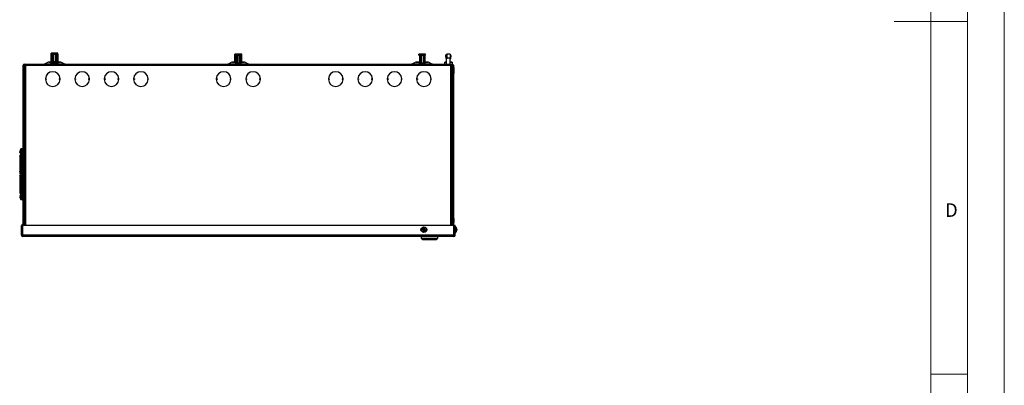
# Model space of a CAD drawing. Units: millimetres. Extents: x 0 to 2100, y 1 to 2971.
# Drawn here: x 761 to 2100, y 985 to 1483 of the extents above; entities that cross this region are included whole.
import ezdxf

# ---------------------------------------------------------------- set-up
doc = ezdxf.new("R2010")
doc.units = ezdxf.units.MM
doc.header["$LTSCALE"] = 10
doc.styles.add('SLDTEXTSTYLE0', font='TXT', dxfattribs={"width": 0.75})

msp = doc.modelspace()

# ---------------------------------------------------------------- linework, layer by layer
at = {"color": 7, "linetype": 'Continuous', "lineweight": 18}
for p, q in [((2100.3, 2970.6), (2100.3, 0.6)), ((2050.3, 2915.9), (2050.3, 45.6)), ((2000.3, 95.6), (2000.3, 2875.6)), ((2050.3, 1480.7), (1950.3, 1480.7)), ((2000.3, 1000.7), (2050.3, 1000.7))]:
    msp.add_line(p, q, dxfattribs=at)
at = {"color": 7, "linetype": 'Continuous', "lineweight": 25}
for p, q in [((803.7, 1425.6), (803.7, 1436.1)), ((804.9, 1436.1), (803.7, 1436.1)), ((803.9, 1436.3), (803.9, 1437.6)), ((805.1, 1437.6), (803.9, 1437.6)), ((803.9, 1436.3), (804.9, 1436.3)), ((804, 1425.4), (804, 1434.8)), ((804, 1434.8), (804.9, 1434.8)), ((804.9, 1436.3), (804.9, 1426.9)), ((805.1, 1437.6), (805.1, 1427.1)), ((809.5, 1437.6), (805.1, 1437.6)), ((805.7, 1436.3), (809.5, 1436.3)), ((805.7, 1426.9), (805.7, 1436.3)), ((807, 1425.8), (807, 1436.3)), ((809.5, 1436.3), (809.5, 1437.6)), ((812.7, 1437.6), (809.5, 1437.6)), ((809.5, 1436.3), (812.7, 1436.3)), ((809.5, 1425.8), (809.5, 1436.3)), ((810.6, 1426.7), (810.6, 1436.3)), ((811.5, 1436.3), (811.5, 1426.7)), ((811.7, 1436.3), (811.7, 1426.9)), ((812.8, 1436.1), (811.7, 1436.1)), ((811.7, 1434.8), (812.5, 1434.8)), ((812.5, 1434.8), (812.5, 1425.4)), ((812.7, 1436.3), (812.7, 1437.6)), ((812.8, 1436.1), (812.8, 1425.6)), ((1053.7, 1434.8), (1053.7, 1436.1)), ((1056.1, 1436.1), (1053.7, 1436.1)), ((1053.7, 1425.6), (1053.7, 1434.8)), ((1053.7, 1434.8), (1055.7, 1434.8)), ((1054, 1425.4), (1054, 1434.8)), ((1054.6, 1434.8), (1054.6, 1425.2)), ((1055.7, 1434.8), (1055.7, 1425.4)), ((1056.1, 1425.6), (1056.1, 1436.1)), ((1060.6, 1436.1), (1056.1, 1436.1)), ((1056.7, 1434.8), (1060.6, 1434.8)), ((1056.7, 1425.4), (1056.7, 1434.8)), ((1057.6, 1424.3), (1057.6, 1434.8)), ((1060, 1424.3), (1060, 1434.8)), ((1060.6, 1434.8), (1060.6, 1436.1)), ((1062.9, 1436.1), (1060.6, 1436.1)), ((1060.6, 1434.8), (1062.9, 1434.8)), ((1061.4, 1425.2), (1061.4, 1434.8)), ((1062, 1434.8), (1062, 1425.2)), ((1062.5, 1434.8), (1062.5, 1425.4)), ((1062.8, 1434.8), (1062.8, 1425.6)), ((1062.9, 1434.8), (1062.9, 1436.1)), ((1303.7, 1434.8), (1303.7, 1436.1)), ((1306.1, 1436.1), (1303.7, 1436.1)), ((1303.7, 1434.8), (1305.7, 1434.8)), ((1304.6, 1434.8), (1304.6, 1425.2)), ((1305.7, 1434.8), (1305.7, 1425.4)), ((1306.1, 1425.6), (1306.1, 1436.1)), ((1310.6, 1436.1), (1306.1, 1436.1)), ((1306.7, 1434.8), (1310.6, 1434.8)), ((1306.7, 1425.4), (1306.7, 1434.8)), ((1307.6, 1424.3), (1307.6, 1434.8)), ((1310, 1424.3), (1310, 1434.8)), ((1310.6, 1434.8), (1310.6, 1436.1)), ((1312.9, 1436.1), (1310.6, 1436.1)), ((1310.6, 1434.8), (1312.9, 1434.8)), ((1311.4, 1425.2), (1311.4, 1434.8)), ((1312, 1434.8), (1312, 1425.2)), ((1312.9, 1434.8), (1312.9, 1436.1)), ((1341.1, 1435.2), (1340.7, 1435.2)), ((1340.7, 1433.2), (1340.7, 1435.2)), ((1340.7, 1432.2), (1340.7, 1433.2)), ((1341.6, 1435.4), (1341.1, 1435.4)), ((1341.1, 1433.2), (1341.1, 1435.4)), ((1341.1, 1433.2), (1341.6, 1433.2)), ((1341.1, 1430.1), (1341.1, 1433.2)), ((1341.6, 1433.2), (1341.6, 1435.4)), ((1341.7, 1434.4), (1341.6, 1434.4)), ((1341.6, 1430.3), (1341.6, 1433.2)), ((1341.9, 1436.1), (1341.7, 1435.8)), ((1341.7, 1435.8), (1341.7, 1431.5)), ((1346.3, 1436.1), (1341.9, 1436.1)), ((1341.9, 1436.1), (1341.9, 1431.3)), ((1346.6, 1435.8), (1346.3, 1436.1)), ((1346.3, 1436.1), (1346.3, 1431.3)), ((1346.6, 1435.8), (1346.6, 1431.5)), ((1347.1, 1435.4), (1346.6, 1435.4)), ((1346.6, 1435.4), (1346.6, 1433.2)), ((1346.6, 1434.4), (1346.6, 1434.4)), ((1347.1, 1433.2), (1346.6, 1433.2)), ((1346.6, 1433.2), (1346.6, 1430.3)), ((1347.1, 1435.4), (1347.1, 1433.2)), ((1347.5, 1434.6), (1347.1, 1434.6)), ((1347.1, 1433.2), (1347.1, 1430.1)), ((1347.5, 1434.6), (1347.5, 1432.8)), ((765.8, 1203.1), (765.8, 1421.2)), ((767.3, 1421.2), (765.8, 1421.2)), ((767.3, 1203.1), (767.3, 1421.2)), ((767.4, 1421.2), (767.4, 1422.8)), ((767.4, 1422.8), (1349.2, 1422.8)), ((767.4, 1421.2), (769, 1421.2)), ((767.4, 1421.2), (767.4, 1203.1)), ((769, 1421.2), (1347.6, 1421.2)), ((799.6, 1425.1), (795.4, 1423.2)), ((800.4, 1425.3), (803.7, 1425.3)), ((803.2, 1425.1), (805, 1425.8)), ((805.9, 1425.1), (803.2, 1425.1)), ((803.3, 1424.2), (806, 1424.2)), ((804, 1425.4), (803.7, 1425.6)), ((803.8, 1425.5), (804, 1425.4)), ((804, 1425.4), (804, 1425.4)), ((805.1, 1427.1), (804.9, 1426.9)), ((806.3, 1425.8), (804.9, 1426.9)), ((807.7, 1425.8), (805, 1425.8)), ((805.7, 1426.9), (805.1, 1427.1)), ((805.1, 1426.8), (805.1, 1426.7)), ((805.9, 1426.1), (805.1, 1426.7)), ((805.7, 1426.9), (807, 1425.8)), ((805.9, 1426.1), (805.9, 1425.8)), ((805.9, 1425.8), (806, 1425.8)), ((805.9, 1425.8), (805.9, 1425.8)), ((805.9, 1425.1), (807.7, 1425.8)), ((806.3, 1425.8), (805.9, 1425.8)), ((807.7, 1424.9), (806.3, 1424.3)), ((807.5, 1424), (806.4, 1424)), ((807, 1425.8), (809.5, 1425.8)), ((808.7, 1425.8), (807.7, 1425.8)), ((807.7, 1424.9), (811.6, 1424.9)), ((808.7, 1425.8), (810.6, 1425.8)), ((809.2, 1422.8), (809.2, 1424.9)), ((810.6, 1426.7), (809.5, 1425.8)), ((810.1, 1424.9), (810.1, 1422.8)), ((810.3, 1424.3), (810.1, 1424.4)), ((813, 1424.3), (810.3, 1424.3)), ((810.4, 1425.8), (811.5, 1426.7)), ((810.7, 1425.8), (810.4, 1425.8)), ((810.6, 1426.7), (811.5, 1426.7)), ((810.6, 1425.8), (810.7, 1425.8)), ((811.6, 1425.8), (810.6, 1425.8)), ((810.6, 1424.2), (813.3, 1424.2)), ((810.7, 1425.8), (810.7, 1426.1)), ((811.5, 1426.8), (811.7, 1426.9)), ((811.6, 1425.8), (813.3, 1425.1)), ((813, 1424.3), (811.6, 1424.9)), ((812.8, 1425.6), (812.5, 1425.4)), ((812.5, 1425.4), (812.8, 1425.5)), ((812.7, 1425.5), (812.8, 1425.6)), ((812.9, 1425.3), (816.2, 1425.3)), ((821.2, 1423.2), (817, 1425.1)), ((1049.6, 1425.1), (1045.4, 1423.2)), ((1050.4, 1425.3), (1054.5, 1425.3)), ((1054, 1425.4), (1053.7, 1425.6)), ((1053.8, 1425.5), (1054.3, 1425.3)), ((1054, 1425.4), (1054.3, 1425.3)), ((1055.3, 1424.3), (1054, 1423.6)), ((1054, 1423.6), (1057.4, 1423.6)), ((1055.9, 1424.4), (1054.6, 1425.2)), ((1055.3, 1424.3), (1058.6, 1424.3)), ((1056.1, 1425.6), (1055.7, 1425.4)), ((1056.7, 1424.3), (1055.7, 1425.4)), ((1055.9, 1425.2), (1055.9, 1424.3)), ((1055.9, 1424.3), (1056, 1424.3)), ((1056.7, 1424.3), (1055.9, 1424.3)), ((1056.7, 1425.4), (1056.1, 1425.6)), ((1056.7, 1425.4), (1057.6, 1424.3)), ((1058.6, 1424.3), (1057.4, 1423.6)), ((1057.6, 1424.3), (1060, 1424.3)), ((1057.6, 1422.8), (1058.6, 1423.4)), ((1057.6, 1422.8), (1057.6, 1422.8)), ((1058.6, 1424.3), (1059.3, 1424.3)), ((1061.3, 1423.4), (1058.6, 1423.4)), ((1059.3, 1424.3), (1060.6, 1424.3)), ((1059.6, 1422.8), (1059.6, 1423.4)), ((1061.4, 1425.2), (1060, 1424.3)), ((1060.3, 1423.4), (1060.3, 1422.8)), ((1060.3, 1422.8), (1062.3, 1422.8)), ((1060.6, 1424.3), (1062, 1425.2)), ((1060.6, 1424.3), (1060.7, 1424.3)), ((1060.6, 1424.3), (1061.3, 1424.3)), ((1060.7, 1424.3), (1060.6, 1424.3)), ((1060.7, 1424.3), (1060.7, 1424.4)), ((1062.5, 1423.6), (1061.3, 1424.3)), ((1061.3, 1423.4), (1062.3, 1422.8)), ((1061.4, 1425.2), (1062, 1425.2)), ((1062, 1425.3), (1066.2, 1425.3)), ((1062.3, 1425.3), (1062.8, 1425.5)), ((1062.3, 1425.3), (1062.5, 1425.4)), ((1062.3, 1422.8), (1062.3, 1422.8)), ((1062.8, 1425.6), (1062.5, 1425.4)), ((1062.7, 1425.5), (1062.8, 1425.6)), ((1071.2, 1423.2), (1067, 1425.1)), ((1299.6, 1425.1), (1295.4, 1423.2)), ((1300.4, 1425.3), (1304.5, 1425.3)), ((1305.3, 1424.3), (1304, 1423.6)), ((1304, 1423.6), (1307.4, 1423.6)), ((1305.9, 1424.4), (1304.6, 1425.2)), ((1305.3, 1424.3), (1308.6, 1424.3)), ((1306.1, 1425.6), (1305.7, 1425.4)), ((1306.7, 1424.3), (1305.7, 1425.4)), ((1305.9, 1425.2), (1305.9, 1424.3)), ((1305.9, 1424.3), (1306, 1424.3)), ((1306.7, 1424.3), (1305.9, 1424.3)), ((1306.7, 1425.4), (1306.1, 1425.6)), ((1306.7, 1425.4), (1307.6, 1424.3)), ((1308.6, 1424.3), (1307.4, 1423.6)), ((1307.6, 1424.3), (1310, 1424.3)), ((1307.6, 1422.8), (1308.6, 1423.4)), ((1307.6, 1422.8), (1307.6, 1422.8)), ((1308.6, 1424.3), (1309.3, 1424.3)), ((1311.3, 1423.4), (1308.6, 1423.4)), ((1309.3, 1424.3), (1310.6, 1424.3)), ((1309.6, 1422.8), (1309.6, 1423.4)), ((1311.4, 1425.2), (1310, 1424.3)), ((1310.3, 1423.4), (1310.3, 1422.8)), ((1310.3, 1422.8), (1312.3, 1422.8)), ((1310.6, 1424.3), (1312, 1425.2)), ((1310.6, 1424.3), (1310.7, 1424.3)), ((1310.6, 1424.3), (1311.3, 1424.3)), ((1310.7, 1424.3), (1310.6, 1424.3)), ((1310.7, 1424.3), (1310.7, 1424.4)), ((1312.5, 1423.6), (1311.3, 1424.3)), ((1311.3, 1423.4), (1312.3, 1422.8)), ((1311.4, 1425.2), (1312, 1425.2)), ((1312, 1425.3), (1316.2, 1425.3)), ((1312.3, 1422.8), (1312.3, 1422.8)), ((1321.2, 1423.2), (1317, 1425.1)), ((1341.6, 1425.3), (1339.1, 1425.3)), ((1339.1, 1425.2), (1339.1, 1425.3)), ((1339.1, 1422.8), (1339.1, 1425.2)), ((1340.7, 1432.2), (1341.1, 1432.2)), ((1341.6, 1432.9), (1341.7, 1432.9)), ((1341.9, 1430.1), (1341.6, 1430.1)), ((1341.6, 1422.8), (1341.6, 1430.1)), ((1341.7, 1431.5), (1341.9, 1431.3)), ((1341.9, 1431.3), (1346.3, 1431.3)), ((1341.9, 1431.1), (1341.9, 1430.1)), ((1341.9, 1431.1), (1346.4, 1431.1)), ((1346.3, 1431.3), (1346.6, 1431.5)), ((1346.4, 1430.1), (1346.4, 1431.1)), ((1346.6, 1430.1), (1346.4, 1430.1)), ((1346.6, 1432.9), (1346.6, 1432.9)), ((1346.6, 1422.8), (1346.6, 1430.1)), ((1349.1, 1425.3), (1346.6, 1425.3)), ((1347.1, 1432.8), (1347.5, 1432.8)), ((1347.6, 1421.2), (1349.2, 1421.2)), ((1349.1, 1425.3), (1349.1, 1425.2)), ((1349.1, 1425.2), (1349.1, 1422.8)), ((1349.2, 1422.8), (1349.2, 1421.2)), ((1349.2, 1203.1), (1349.2, 1421.2)), ((1349.3, 1421.2), (1349.3, 1203.1)), ((1349.3, 1421.2), (1350.8, 1421.2)), ((1350.8, 1421.2), (1350.8, 1203.1)), ((767.3, 1412.6), (767.4, 1412.6)), ((767.4, 1412.3), (767.3, 1412.3)), ((1349.2, 1419), (1349.3, 1419)), ((1349.3, 1412.6), (1349.2, 1412.6)), ((1349.2, 1412.3), (1349.3, 1412.3)), ((1351, 1418.2), (1350.8, 1418)), ((1350.8, 1413), (1351, 1412.7)), ((1350.8, 1410.2), (1351, 1409.9)), ((1351.4, 1418.2), (1351, 1418.2)), ((1351, 1418.2), (1351, 1412.7)), ((1351, 1412.7), (1351.4, 1412.7)), ((1351, 1412.7), (1351, 1409.9)), ((1351, 1409.9), (1351.4, 1409.9)), ((1351.4, 1418.2), (1351.4, 1412.7)), ((1351.4, 1412.7), (1351.4, 1409.9)), ((796.3, 1402.8), (795.8, 1402.8)), ((796.3, 1401.8), (795.8, 1401.8)), ((796.3, 1402.8), (796.3, 1401.8)), ((797, 1402.8), (796.3, 1402.8)), ((797, 1401.8), (796.3, 1401.8)), ((797, 1402.8), (797, 1401.8)), ((814.6, 1402.8), (814.6, 1401.8)), ((815.3, 1402.8), (814.6, 1402.8)), ((815.3, 1401.8), (814.6, 1401.8)), ((815.3, 1402.8), (815.3, 1401.8)), ((815.8, 1402.8), (815.3, 1402.8)), ((815.8, 1401.8), (815.3, 1401.8)), ((836.3, 1402.8), (835.8, 1402.8)), ((836.3, 1401.8), (835.8, 1401.8)), ((836.3, 1402.8), (836.3, 1401.8)), ((837, 1402.8), (836.3, 1402.8)), ((837, 1401.8), (836.3, 1401.8)), ((837, 1402.8), (837, 1401.8)), ((854.6, 1402.8), (854.6, 1401.8)), ((855.3, 1402.8), (854.6, 1402.8)), ((855.3, 1401.8), (854.6, 1401.8)), ((855.3, 1402.8), (855.3, 1401.8)), ((855.8, 1402.8), (855.3, 1402.8)), ((855.8, 1401.8), (855.3, 1401.8)), ((876.3, 1402.8), (875.8, 1402.8)), ((876.3, 1401.8), (875.8, 1401.8)), ((876.3, 1402.8), (876.3, 1401.8)), ((877, 1402.8), (876.3, 1402.8)), ((877, 1401.8), (876.3, 1401.8)), ((877, 1402.8), (877, 1401.8)), ((894.6, 1402.8), (894.6, 1401.8)), ((895.3, 1402.8), (894.6, 1402.8)), ((895.3, 1401.8), (894.6, 1401.8)), ((895.3, 1402.8), (895.3, 1401.8)), ((895.8, 1402.8), (895.3, 1402.8)), ((895.8, 1401.8), (895.3, 1401.8)), ((916.3, 1402.8), (915.8, 1402.8)), ((916.3, 1401.8), (915.8, 1401.8)), ((916.3, 1402.8), (916.3, 1401.8)), ((917, 1402.8), (916.3, 1402.8)), ((917, 1401.8), (916.3, 1401.8)), ((917, 1402.8), (917, 1401.8)), ((934.6, 1402.8), (934.6, 1401.8)), ((935.3, 1402.8), (934.6, 1402.8)), ((935.3, 1401.8), (934.6, 1401.8)), ((935.3, 1402.8), (935.3, 1401.8)), ((935.8, 1402.8), (935.3, 1402.8)), ((935.8, 1401.8), (935.3, 1401.8)), ((1028.8, 1402.8), (1028.3, 1402.8)), ((1028.8, 1401.8), (1028.3, 1401.8)), ((1028.8, 1402.8), (1028.8, 1401.8)), ((1029.5, 1402.8), (1028.8, 1402.8)), ((1029.5, 1401.8), (1028.8, 1401.8)), ((1029.5, 1402.8), (1029.5, 1401.8)), ((1047.1, 1402.8), (1047.1, 1401.8)), ((1047.8, 1402.8), (1047.1, 1402.8)), ((1047.8, 1401.8), (1047.1, 1401.8)), ((1047.8, 1402.8), (1047.8, 1401.8)), ((1048.3, 1402.8), (1047.8, 1402.8)), ((1048.3, 1401.8), (1047.8, 1401.8)), ((1068.8, 1402.8), (1068.3, 1402.8)), ((1068.8, 1401.8), (1068.3, 1401.8)), ((1068.8, 1402.8), (1068.8, 1401.8)), ((1069.5, 1402.8), (1068.8, 1402.8)), ((1069.5, 1401.8), (1068.8, 1401.8)), ((1069.5, 1402.8), (1069.5, 1401.8)), ((1087.1, 1402.8), (1087.1, 1401.8)), ((1087.8, 1402.8), (1087.1, 1402.8)), ((1087.8, 1401.8), (1087.1, 1401.8)), ((1087.8, 1402.8), (1087.8, 1401.8)), ((1088.3, 1402.8), (1087.8, 1402.8)), ((1088.3, 1401.8), (1087.8, 1401.8)), ((1181.3, 1402.8), (1180.8, 1402.8)), ((1181.3, 1401.8), (1180.8, 1401.8)), ((1181.3, 1402.8), (1181.3, 1401.8)), ((1182, 1402.8), (1181.3, 1402.8)), ((1182, 1401.8), (1181.3, 1401.8)), ((1182, 1402.8), (1182, 1401.8)), ((1199.6, 1402.8), (1199.6, 1401.8)), ((1200.3, 1402.8), (1199.6, 1402.8)), ((1200.3, 1401.8), (1199.6, 1401.8)), ((1200.3, 1402.8), (1200.3, 1401.8)), ((1200.8, 1402.8), (1200.3, 1402.8)), ((1200.8, 1401.8), (1200.3, 1401.8)), ((1221.3, 1402.8), (1220.8, 1402.8)), ((1221.3, 1401.8), (1220.8, 1401.8)), ((1221.3, 1402.8), (1221.3, 1401.8)), ((1222, 1402.8), (1221.3, 1402.8)), ((1222, 1401.8), (1221.3, 1401.8)), ((1222, 1402.8), (1222, 1401.8)), ((1239.6, 1402.8), (1239.6, 1401.8)), ((1240.3, 1402.8), (1239.6, 1402.8)), ((1240.3, 1401.8), (1239.6, 1401.8)), ((1240.3, 1402.8), (1240.3, 1401.8)), ((1240.8, 1402.8), (1240.3, 1402.8)), ((1240.8, 1401.8), (1240.3, 1401.8)), ((1261.3, 1402.8), (1260.8, 1402.8)), ((1261.3, 1401.8), (1260.8, 1401.8)), ((1261.3, 1402.8), (1261.3, 1401.8)), ((1262, 1402.8), (1261.3, 1402.8)), ((1262, 1401.8), (1261.3, 1401.8)), ((1262, 1402.8), (1262, 1401.8)), ((1279.6, 1402.8), (1279.6, 1401.8)), ((1280.3, 1402.8), (1279.6, 1402.8)), ((1280.3, 1401.8), (1279.6, 1401.8)), ((1280.3, 1402.8), (1280.3, 1401.8)), ((1280.8, 1402.8), (1280.3, 1402.8)), ((1280.8, 1401.8), (1280.3, 1401.8)), ((1301.3, 1402.8), (1300.8, 1402.8)), ((1301.3, 1401.8), (1300.8, 1401.8)), ((1301.3, 1402.8), (1301.3, 1401.8)), ((1302, 1402.8), (1301.3, 1402.8)), ((1302, 1401.8), (1301.3, 1401.8)), ((1302, 1402.8), (1302, 1401.8)), ((1319.6, 1402.8), (1319.6, 1401.8)), ((1320.3, 1402.8), (1319.6, 1402.8)), ((1320.3, 1401.8), (1319.6, 1401.8)), ((1320.3, 1402.8), (1320.3, 1401.8)), ((1320.8, 1402.8), (1320.3, 1402.8)), ((1320.8, 1401.8), (1320.3, 1401.8)), ((767.4, 1392.3), (767.3, 1392.3)), ((767.4, 1392), (767.3, 1391.9)), ((767.3, 1381.3), (767.4, 1381.3)), ((1349.2, 1392.3), (1349.3, 1392.3)), ((1349.2, 1392), (1349.3, 1391.9)), ((1349.2, 1381.3), (1349.3, 1381.3)), ((767.4, 1356.9), (767.3, 1357)), ((767.4, 1354.2), (767.3, 1354.5)), ((1349.3, 1357), (1349.2, 1356.9)), ((1349.3, 1354.5), (1349.2, 1354.2)), ((767.3, 1331.1), (767.4, 1331.3)), ((767.3, 1328.6), (767.4, 1328.7)), ((1349.2, 1331.3), (1349.3, 1331.1)), ((1349.2, 1328.7), (1349.3, 1328.6)), ((761.3, 1303.8), (761.3, 1304.2)), ((761.3, 1302.4), (761.3, 1302.8)), ((762.3, 1299.7), (762.3, 1299.4)), ((764.3, 1307.3), (762.7, 1307.3)), ((762.7, 1299.3), (764.3, 1299.3)), ((764.3, 1299.3), (764.3, 1307.3)), ((767.3, 1307.8), (767.4, 1307.8)), ((760.9, 1297.8), (760.9, 1276.9)), ((762.3, 1295.1), (762.3, 1250.4)), ((762.4, 1295.6), (762.4, 1297.8)), ((763.1, 1298.1), (763.5, 1298.1)), ((763.8, 1247.4), (763.8, 1298.1)), ((760.9, 1276.9), (760.9, 1274.5)), ((760.9, 1271), (760.9, 1268.7)), ((760.9, 1268.7), (760.9, 1247.8)), ((762.3, 1246.1), (762.3, 1245.9)), ((762.4, 1247.8), (762.4, 1250)), ((764.3, 1246.3), (762.7, 1246.3)), ((763.5, 1247.5), (763.1, 1247.5)), ((764.3, 1238.3), (764.3, 1246.3)), ((761.3, 1242.8), (761.3, 1243.1)), ((761.3, 1241.4), (761.3, 1241.8)), ((762.7, 1238.3), (764.3, 1238.3)), ((767.3, 1237.8), (767.4, 1237.8)), ((767.3, 1221.3), (767.4, 1221.3)), ((1349.2, 1221.3), (1349.3, 1221.3)), ((765.8, 1205.6), (764.4, 1204.4)), ((767.4, 1206.9), (767.3, 1206.8)), ((1349.2, 1212.7), (1349.2, 1212.7)), ((1349.2, 1212.4), (1349.2, 1212.7)), ((1349.2, 1212.7), (1349.3, 1212.7)), ((1349.2, 1212.4), (1349.2, 1212.4)), ((1349.2, 1212.4), (1349.2, 1212.4)), ((1349.2, 1212.4), (1349.2, 1212.4)), ((1349.2, 1212.1), (1349.2, 1212.3)), ((1349.2, 1212.1), (1349.2, 1212.1)), ((1349.2, 1211.9), (1349.2, 1212.1)), ((1349.2, 1211.9), (1349.2, 1211.9)), ((1349.2, 1211.8), (1349.2, 1211.9)), ((1349.2, 1211.8), (1349.2, 1211.8)), ((1349.2, 1211.6), (1349.2, 1211.8)), ((1349.2, 1211.6), (1349.2, 1211.6)), ((1349.2, 1210.7), (1349.2, 1211.6)), ((1349.2, 1211.6), (1349.2, 1211.6)), ((1349.2, 1210.7), (1349.2, 1210.7)), ((1349.2, 1210.3), (1349.2, 1210.7)), ((1349.2, 1210.3), (1349.2, 1210.3)), ((1349.2, 1210), (1349.2, 1210.3)), ((1349.2, 1210), (1349.2, 1210)), ((1349.2, 1209.8), (1349.2, 1210)), ((1349.2, 1209.8), (1349.2, 1209.8)), ((1349.2, 1209.7), (1349.2, 1209.8)), ((1349.2, 1209.7), (1349.2, 1209.7)), ((1349.2, 1209.5), (1349.2, 1209.7)), ((1349.2, 1209.5), (1349.2, 1209.5)), ((1349.2, 1209.3), (1349.2, 1209.5)), ((1349.2, 1209.3), (1349.2, 1209.3)), ((1349.2, 1208.8), (1349.2, 1208.8)), ((1349.2, 1208.3), (1349.2, 1208.3)), ((1349.2, 1207.8), (1349.2, 1208.2)), ((1349.2, 1207.8), (1349.2, 1207.8)), ((1349.2, 1207.8), (1349.2, 1207.6)), ((1349.2, 1207.6), (1349.2, 1207.6)), ((1349.2, 1207.6), (1349.2, 1207.2)), ((1349.2, 1207.2), (1349.2, 1207.2)), ((1349.2, 1207), (1349.2, 1207.2)), ((1349.2, 1207.1), (1349.3, 1207.1)), ((1349.2, 1207), (1349.2, 1207)), ((1349.2, 1207), (1349.2, 1206.6)), ((1349.2, 1206.6), (1349.2, 1206.6)), ((1349.2, 1206.3), (1349.2, 1206.6)), ((1349.2, 1206.2), (1349.2, 1206.3)), ((1349.2, 1206.3), (1349.2, 1206.3)), ((1349.2, 1206.2), (1349.2, 1206.2)), ((1349.2, 1205.9), (1349.2, 1206.2)), ((1349.2, 1205.6), (1349.2, 1205.9)), ((1349.2, 1205.6), (1349.2, 1205.6)), ((1349.2, 1205.3), (1349.2, 1205.6)), ((1351, 1212.6), (1350.8, 1212.4)), ((1350.8, 1207.4), (1351, 1207.1)), ((1351.4, 1212.6), (1351, 1212.6)), ((1351, 1212.6), (1351, 1207.1)), ((1351, 1207.1), (1351.4, 1207.1)), ((1351.4, 1212.6), (1351.4, 1207.1)), ((763.3, 1189.9), (763.3, 1203.1)), ((763.3, 1203.1), (765, 1203.1)), ((765, 1203.1), (763.8, 1203.1)), ((763.8, 1203.1), (763.8, 1203.1)), ((765.2, 1203.5), (764.4, 1204.4)), ((765, 1189.9), (765, 1203.1)), ((765, 1203.1), (765, 1203.1)), ((765.1, 1189.9), (765.1, 1203.1)), ((1351.5, 1203.1), (765.1, 1203.1)), ((765.8, 1204), (765.2, 1203.5)), ((767.4, 1205.3), (767.3, 1205.3)), ((1309.9, 1197.1), (1309.2, 1197.2)), ((1309.3, 1197.9), (1310.1, 1197.8)), ((1310.1, 1197), (1309.9, 1197.1)), ((1310.1, 1197.8), (1310.2, 1197.8)), ((1310.1, 1195.8), (1310.3, 1196.6)), ((1310.3, 1196.6), (1310.3, 1196.7)), ((1310.6, 1198.1), (1310.7, 1198.9)), ((1310.6, 1198), (1310.6, 1198.1)), ((1311, 1196.4), (1310.9, 1195.7)), ((1311, 1196.6), (1311, 1196.4)), ((1311.5, 1198.8), (1311.3, 1198)), ((1311.3, 1198), (1311.3, 1197.9)), ((1311.5, 1196.8), (1311.4, 1196.8)), ((1311.5, 1197.5), (1311.6, 1197.5)), ((1312.3, 1196.6), (1311.5, 1196.8)), ((1311.6, 1197.5), (1312.4, 1197.4)), ((1349.2, 1205.3), (1349.2, 1205.3)), ((1349.2, 1204.3), (1349.2, 1205.2)), ((1349.2, 1204.3), (1349.2, 1204.3)), ((1349.2, 1204.1), (1349.2, 1204.3)), ((1349.2, 1204.1), (1349.2, 1204.1)), ((1349.2, 1204), (1349.2, 1204.1)), ((1349.2, 1204), (1349.2, 1204)), ((1349.2, 1203.8), (1349.2, 1204)), ((1349.3, 1203.9), (1349.2, 1203.9)), ((1349.2, 1203.8), (1349.2, 1203.8)), ((1349.2, 1203.6), (1349.2, 1203.8)), ((1349.2, 1203.5), (1349.2, 1203.5)), ((1349.2, 1203.3), (1349.2, 1203.5)), ((1349.2, 1203.5), (1349.2, 1203.5)), ((1349.2, 1203.5), (1349.2, 1203.5)), ((1349.2, 1203.3), (1349.2, 1203.3)), ((1351.5, 1189.9), (1351.5, 1203.1)), ((1351.5, 1198.8), (1351.5, 1198.7)), ((1351.6, 1198.8), (1351.5, 1198.8)), ((1351.5, 1198.8), (1351.5, 1195.8)), ((1351.5, 1195.8), (1351.5, 1195.8)), ((1351.5, 1195.8), (1351.6, 1195.8)), ((1351.6, 1189.9), (1351.6, 1203.1)), ((1353.3, 1203.1), (1351.6, 1203.1)), ((1353.3, 1189.9), (1353.3, 1203.1)), ((1354, 1201), (1353.3, 1201)), ((1353.3, 1193.5), (1354, 1193.5)), ((1354, 1201), (1354, 1193.5)), ((1355.5, 1198.2), (1355.4, 1198.1)), ((1355.5, 1198.2), (1355.5, 1198.3)), ((1355.5, 1197.9), (1355.5, 1198.2)), ((1355.5, 1197.9), (1355.5, 1197.3)), ((1355.5, 1196.7), (1355.5, 1197.2)), ((1355.5, 1196.6), (1355.5, 1196.4)), ((1355.5, 1196.3), (1355.5, 1196.4)), ((763.3, 1189.9), (765, 1189.9)), ((1351.5, 1189.9), (765.1, 1189.9)), ((765.1, 1189.8), (765.1, 1188.1)), ((1351.5, 1188.1), (765.1, 1188.1)), ((1235.4, 1188.1), (1235.4, 1188.1)), ((1238.3, 1188.1), (1238.3, 1188.1)), ((1262.5, 1188.1), (1262.5, 1188.1)), ((1267.3, 1188.1), (1267.3, 1188.1)), ((1267.8, 1188.1), (1267.8, 1188.1)), ((1268.1, 1188.1), (1268.1, 1188.1)), ((1268.3, 1188.1), (1268.3, 1188.1)), ((1291.1, 1188.1), (1291.1, 1188.1)), ((1291.2, 1188.1), (1291.2, 1188.1)), ((1291.2, 1188.1), (1291.2, 1188.1)), ((1293.1, 1188.1), (1291.2, 1188.1)), ((1295.6, 1188.1), (1293.1, 1188.1)), ((1293.1, 1188.1), (1293.1, 1188.1)), ((1295.6, 1188.1), (1295.6, 1188.1)), ((1296.2, 1188.1), (1295.6, 1188.1)), ((1296.4, 1188.1), (1296.4, 1188.1)), ((1300.2, 1188.1), (1300.2, 1188.1)), ((1304.4, 1188.1), (1300.2, 1188.1)), ((1304.4, 1188.1), (1304.4, 1188.1)), ((1307, 1188.1), (1307, 1185.9)), ((1307, 1185.9), (1309.1, 1183.8)), ((1307, 1185.9), (1318.3, 1185.9)), ((1309.1, 1183.8), (1318.3, 1183.8)), ((1318.3, 1185.9), (1329.5, 1185.9)), ((1318.3, 1183.8), (1327.4, 1183.8)), ((1327.4, 1183.8), (1329.5, 1185.9)), ((1329.5, 1185.9), (1329.5, 1188.1)), ((1330.1, 1188.1), (1329.5, 1188.1)), ((1330.1, 1188.1), (1330.1, 1188.1)), ((1333.3, 1188.1), (1330.1, 1188.1)), ((1333.3, 1188.1), (1333.3, 1188.1)), ((1351.5, 1189.8), (1351.5, 1188.1)), ((1353.3, 1189.9), (1351.6, 1189.9))]:
    msp.add_line(p, q, dxfattribs=at)
at = {"color": 1, "linetype": 'Continuous', "lineweight": 25}
for p, q in [((769, 1421.2), (769, 1203.1)), ((795.4, 1423.2), (806.2, 1423.2)), ((803.3, 1425.1), (799.6, 1425.1)), ((810.4, 1423.2), (821.2, 1423.2)), ((817, 1425.1), (813.3, 1425.1)), ((1045.4, 1423.2), (1053.9, 1423.2)), ((1054.8, 1425.1), (1049.6, 1425.1)), ((1067, 1425.1), (1061.9, 1425.1)), ((1062.7, 1423.2), (1071.2, 1423.2)), ((1295.4, 1423.2), (1303.9, 1423.2)), ((1304.8, 1425.1), (1299.6, 1425.1)), ((1317, 1425.1), (1311.9, 1425.1)), ((1312.7, 1423.2), (1321.2, 1423.2)), ((1339.1, 1425.2), (1341.6, 1425.2)), ((1346.6, 1425.2), (1349.1, 1425.2)), ((1347.6, 1203.1), (1347.6, 1421.2)), ((1349.2, 1418), (1349.3, 1418)), ((1349.2, 1414.9), (1349.3, 1414.9)), ((767.4, 1351.3), (767.3, 1351.3)), ((1349.2, 1351.3), (1349.3, 1351.3)), ((767.4, 1334.3), (767.3, 1334.3)), ((1349.2, 1334.3), (1349.3, 1334.3)), ((762.5, 1299.4), (762.5, 1307.1)), ((762.7, 1299.3), (762.7, 1307.3)), ((763.1, 1298.1), (763.1, 1299.3)), ((763.5, 1298.1), (763.5, 1299.3)), ((767.3, 1303.8), (767.4, 1303.8)), ((762.5, 1238.4), (762.5, 1246.1)), ((762.7, 1238.3), (762.7, 1246.3)), ((763.1, 1246.3), (763.1, 1247.5)), ((763.5, 1247.5), (763.5, 1246.3)), ((767.3, 1241.8), (767.4, 1241.8)), ((1349.2, 1209.6), (1349.3, 1209.6)), ((1349.2, 1205.9), (1349.2, 1205.9))]:
    msp.add_line(p, q, dxfattribs=at)
at = {"color": 7, "linetype": 'Continuous', "lineweight": 25, "flags": 128}
for points in [[(803.3, 1424.2), (803.3, 1424.2), (803.2, 1424.2), (803.1, 1424.3), (803, 1424.5), (803, 1424.7), (803, 1424.9), (803.1, 1425), (803.2, 1425.1)], [(806.3, 1424.3), (806.1, 1424.2), (806, 1424.2), (805.9, 1424.2), (805.8, 1424.3), (805.7, 1424.5), (805.7, 1424.7), (805.7, 1424.9), (805.8, 1425), (805.9, 1425.1)], [(810.2, 1424), (810.1, 1424.1), (810.1, 1424.1)], [(810.6, 1424.2), (810.4, 1424.2), (810.3, 1424.3)], [(813.3, 1425.1), (813.5, 1425), (813.5, 1424.9), (813.6, 1424.7), (813.6, 1424.5), (813.5, 1424.3), (813.4, 1424.2), (813.3, 1424.2), (813.1, 1424.2), (813, 1424.3)], [(761.5, 1305.3), (761.5, 1305.3), (761.5, 1305.3), (761.5, 1305.3), (761.5, 1305.3), (761.5, 1305.3), (761.5, 1305.3), (761.5, 1305.3), (761.5, 1305.3)], [(763.5, 1298.1), (764, 1298.1), (764.7, 1298.2), (765.3, 1298.5), (765.6, 1298.8), (765.8, 1299.1), (765.8, 1299.3)], [(762.4, 1297.8), (762.4, 1297.8), (762.4, 1297.8), (762.6, 1297.9), (762.7, 1298), (763, 1298.1), (763.1, 1298.1)], [(762.4, 1250), (762.4, 1250), (762.4, 1250.1), (762.4, 1250.2), (762.3, 1250.3), (762.3, 1250.4), (762.3, 1250.5), (762.3, 1250.6), (762.3, 1250.6), (762.4, 1250.6)], [(763.1, 1247.5), (762.9, 1247.5), (762.7, 1247.6), (762.5, 1247.7), (762.4, 1247.8), (762.4, 1247.8), (762.4, 1247.8)], [(765.8, 1246.3), (765.7, 1246.7), (765.5, 1246.9), (765.2, 1247.1), (764.8, 1247.3), (764, 1247.5), (763.5, 1247.5)], [(761.5, 1240.3), (761.5, 1240.3), (761.5, 1240.3), (761.5, 1240.3), (761.5, 1240.3), (761.5, 1240.3), (761.5, 1240.3), (761.5, 1240.3), (761.5, 1240.3)], [(1355.3, 1196.7), (1355.4, 1196.7), (1355.5, 1196.7)], [(1355.3, 1196.6), (1355.4, 1196.6), (1355.5, 1196.6)], [(1355.5, 1197.3), (1355.5, 1197.3), (1355.5, 1197.2)]]:
    msp.add_lwpolyline(points, dxfattribs=at)
at = {"color": 1, "linetype": 'Continuous', "lineweight": 25, "flags": 128}
for points in [[(762.4, 1297.8), (762.3, 1297.6), (762.2, 1297.4), (761.9, 1297.3), (761.6, 1297.2), (761.4, 1297.3), (761.1, 1297.4), (761, 1297.6), (760.9, 1297.8)], [(762.3, 1276.6), (762.2, 1276.5), (761.9, 1276.4), (761.6, 1276.4), (761.4, 1276.4), (761.1, 1276.5), (761, 1276.7), (760.9, 1276.9)], [(762.3, 1268.9), (762.2, 1269.1), (761.9, 1269.2), (761.6, 1269.2), (761.4, 1269.2), (761.1, 1269.1), (761, 1268.9), (760.9, 1268.7)], [(762.4, 1247.8), (762.3, 1248), (762.2, 1248.2), (761.9, 1248.3), (761.6, 1248.3), (761.4, 1248.3), (761.1, 1248.2), (761, 1248), (760.9, 1247.8)]]:
    msp.add_lwpolyline(points, dxfattribs=at)
at = {"color": 7, "linetype": 'Continuous', "lineweight": 25}
for radius in [3.75, 3.13, 0.556]:
    msp.add_circle((1310.8, 1197.3), radius, dxfattribs=at)
for centre, radius, start, end in [((767.4, 1421.2), 1.6, 90, 180), ((767.4, 1421.2), 0.1, 90, 180), ((793.5, 1427.3), 4.5, 270, 294.444), ((800.4, 1423.3), 2, 90, 114.444), ((808.9, 1422.8), 2.74, 154.6877, 180.4653), ((800.2, 1427), 6.95, 333.9789, 338.2822), ((810, 1422.8), 2.74, 154.6877, 180.4653), ((809.7, 1422.8), 2.25, 152.0922, 181.0806), ((801, 1427.1), 7.16, 334.0377, 341.8925), ((804.4, 1425.6), 3.69, 331.4873, 348.2167), ((807.9, 1422.8), 2.36, 359.299, 19.1655), ((807.7, 1422.8), 2.74, 359.5347, 25.3123), ((816.2, 1423.3), 2, 65.556, 90), ((823.1, 1427.3), 4.5, 245.556, 270), ((1043.5, 1427.3), 4.5, 270, 294.444), ((1050.4, 1423.3), 2, 90, 114.444), ((1054.5, 1423.1), 0.665, 136.9902, 211.7018), ((1057.8, 1423.1), 0.665, 136.9902, 211.7018), ((1049.2, 1425.4), 9.29, 343.3049, 345.7849), ((1053.3, 1424.1), 5.13, 344.7529, 350.375), ((1062.1, 1423.1), 0.665, 328.2982, 43.0098), ((1066.2, 1423.3), 2, 65.556, 90), ((1073.1, 1427.3), 4.5, 245.556, 270), ((1293.5, 1427.3), 4.5, 270, 294.444), ((1300.4, 1423.3), 2, 90, 114.444), ((1304.5, 1423.1), 0.665, 136.9902, 211.7018), ((1307.8, 1423.1), 0.665, 136.9902, 211.7018), ((1299.2, 1425.4), 9.29, 343.3049, 345.7849), ((1303.3, 1424.1), 5.13, 344.7529, 350.375), ((1312.1, 1423.1), 0.665, 328.2982, 43.0098), ((1316.2, 1423.3), 2, 65.556, 90), ((1323.1, 1427.3), 4.5, 245.556, 270), ((1341.6, 1430.1), 0.489, 181.3547, 271.2935), ((1341.9, 1431.3), 0.245, 181.3547, 271.2935), ((1341.9, 1430.3), 0.245, 181.3547, 271.2935), ((1346.4, 1431.3), 0.245, 268.7065, 358.6453), ((1346.4, 1430.3), 0.245, 268.7065, 358.6453), ((1346.7, 1430.1), 0.489, 268.7065, 358.6453), ((1349.2, 1421.2), 1.6, 0, 90), ((1349.2, 1421.2), 0.1, 0, 90), ((805.8, 1402.3), 10, 2.866, 177.134), ((845.8, 1402.3), 10, 2.866, 177.134), ((885.8, 1402.3), 10, 2.866, 177.134), ((925.8, 1402.3), 10, 2.866, 177.134), ((1038.3, 1402.3), 10, 2.866, 177.134), ((1078.3, 1402.3), 10, 2.866, 177.134), ((1190.8, 1402.3), 10, 2.866, 177.134), ((1230.8, 1402.3), 10, 2.866, 177.134), ((1270.8, 1402.3), 10, 2.866, 177.134), ((1310.8, 1402.3), 10, 2.866, 177.134), ((805.8, 1402.3), 10, 182.866, 357.134), ((845.8, 1402.3), 10, 182.866, 357.134), ((885.8, 1402.3), 10, 182.866, 357.134), ((925.8, 1402.3), 10, 182.866, 357.134), ((1038.3, 1402.3), 10, 182.866, 357.134), ((1078.3, 1402.3), 10, 182.866, 357.134), ((1190.8, 1402.3), 10, 182.866, 357.134), ((1230.8, 1402.3), 10, 182.866, 357.134), ((1270.8, 1402.3), 10, 182.866, 357.134), ((1310.8, 1402.3), 10, 182.866, 357.134), ((762.7, 1297.7), 1.81, 97.6862, 176.9682), ((767.7, 1303.3), 6.48, 162.1646, 172.3031), ((761.7, 1315.6), 11.9, 267.9475, 269.1702), ((761.7, 1291.9), 11.9, 90.8298, 92.0525), ((761.7, 1290.9), 11.9, 90.8298, 92.0525), ((767.7, 1303.3), 6.48, 187.6969, 197.8354), ((767.7, 1303.3), 6.5, 143.6416, 162.1372), ((768.7, 1303.3), 7.18, 175.8856, 184.1144), ((768.7, 1303.3), 7.18, 179.9088, 184.1151), ((767.7, 1303.3), 6.5, 197.8628, 216.3584), ((761.5, 1301.2), 0.0554, 111.9146, 135.0031), ((762.7, 1306.9), 0.36, 90, 143.6416), ((762.7, 1299.6), 0.36, 216.3584, 270), ((765, 1306.5), 0.75, 0, 180), ((786.3, 1291.2), 24.3, 169.4814, 170.79), ((761.6, 1274.5), 0.75, 180, 330.0736), ((761.6, 1271), 0.75, 29.9264, 180), ((762.8, 1247.9), 1.87, 183.5036, 262.8812), ((767.7, 1242.3), 6.5, 143.6416, 162.1369), ((762.7, 1245.9), 0.36, 90, 143.6416), ((767.7, 1242.3), 6.48, 162.1642, 172.3029), ((767.7, 1242.3), 6.48, 162.1644, 172.303), ((767.7, 1242.3), 6.48, 162.1644, 172.303), ((761.7, 1250.6), 7.84, 266.8925, 268.743), ((761.7, 1251.6), 8.78, 267.2262, 268.8782), ((761.7, 1233.9), 7.84, 91.257, 93.1075), ((761.7, 1250.5), 8.78, 267.2262, 268.8782), ((761.7, 1233), 8.78, 91.1218, 92.7738), ((767.7, 1242.3), 6.48, 187.6971, 197.8358), ((767.7, 1242.3), 6.48, 187.697, 197.8356), ((761.5, 1244.3), 0.0511, 220.181, 246.2811), ((761.5, 1244.3), 0.055, 222.3039, 246.2116), ((768.7, 1242.3), 7.17, 175.8844, 180.1308), ((768.7, 1242.3), 7.18, 175.8856, 184.1144), ((768.7, 1242.3), 7.17, 175.8846, 180.1233), ((768.7, 1242.3), 7.17, 180.028, 184.1157), ((767.7, 1242.3), 6.5, 197.8631, 216.3584), ((761.5, 1240.3), 0.0511, 113.7189, 139.819), ((762.7, 1238.6), 0.36, 216.3584, 270), ((765, 1239), 0.75, 180, 0), ((765.5, 1203.1), 1.7, 130, 180), ((765.5, 1203.1), 0.5, 130, 180), ((1308.3, 1197.3), 2, 112.4111, 247.5889), ((1301.4, 1199.1), 8.03, 346.634, 351.9144), ((1310.8, 1197.3), 0.871, 194.4246, 234.1238), ((1310.8, 1197.3), 0.75, 139.7012, 198.8472), ((1310.8, 1197.3), 0.871, 104.4246, 144.1238), ((1309, 1187.8), 8.03, 76.634, 81.9144), ((1310.8, 1197.3), 0.75, 229.7012, 288.8472), ((1310.8, 1197.3), 0.75, 49.7012, 108.8472), ((1312.6, 1206.7), 8.03, 256.634, 261.9144), ((1310.8, 1197.3), 0.871, 284.4246, 324.1238), ((1310.8, 1197.3), 0.871, 14.4246, 54.1238), ((1310.8, 1197.3), 0.75, 319.7012, 18.8472), ((1320.2, 1195.5), 8.03, 166.634, 171.9144), ((1313.3, 1197.3), 2, 292.4111, 67.5889), ((1351.8, 1197.3), 3.8, 14.7836, 55.5429), ((1351.8, 1197.3), 3.8, 304.4571, 345.2164), ((1352.3, 1197.4), 3.32, 13.0146, 26.4997), ((1354.9, 1198.7), 0.432, 340.9271, 19.0729), ((1352.3, 1197.1), 3.32, 13.0146, 26.4997), ((1354.6, 1197.9), 1.1, 308.4729, 329.4768), ((1352.8, 1196.7), 2.47, 352.0547, 7.9453), ((1354.6, 1197.2), 1.1, 308.4729, 329.4768), ((765.1, 1189.9), 1.8, 180, 270), ((765.1, 1189.9), 0.1, 180, 270), ((723.6, 1189.9), 41.6, 357.4408, 359.9227), ((1393, 1189.9), 41.6, 180.0773, 182.5592), ((1351.5, 1189.9), 0.1, 270, 360), ((1351.5, 1189.9), 1.8, 270, 360)]:
    msp.add_arc(centre, radius, start, end, dxfattribs=at)
at = {"color": 1, "linetype": 'Continuous', "lineweight": 25}
for centre, start, end in [((765, 1300.2), 182.3245, 357.6755), ((765, 1299.3), 182.3245, 357.6755), ((765, 1246.2), 2.3245, 177.6755), ((765, 1245.3), 2.3245, 177.6755)]:
    msp.add_arc(centre, 0.751, start, end, dxfattribs=at)

# ---------------------------------------------------------------- texts
at = {"color": 7, "linetype": 'Continuous', "lineweight": 0, "insert": (2019.6, 1233.2), "char_height": 18.5, "attachment_point": 1, "style": 'SLDTEXTSTYLE0'}
msp.add_mtext('D', dxfattribs=at)

doc.saveas('drawing.dxf')
